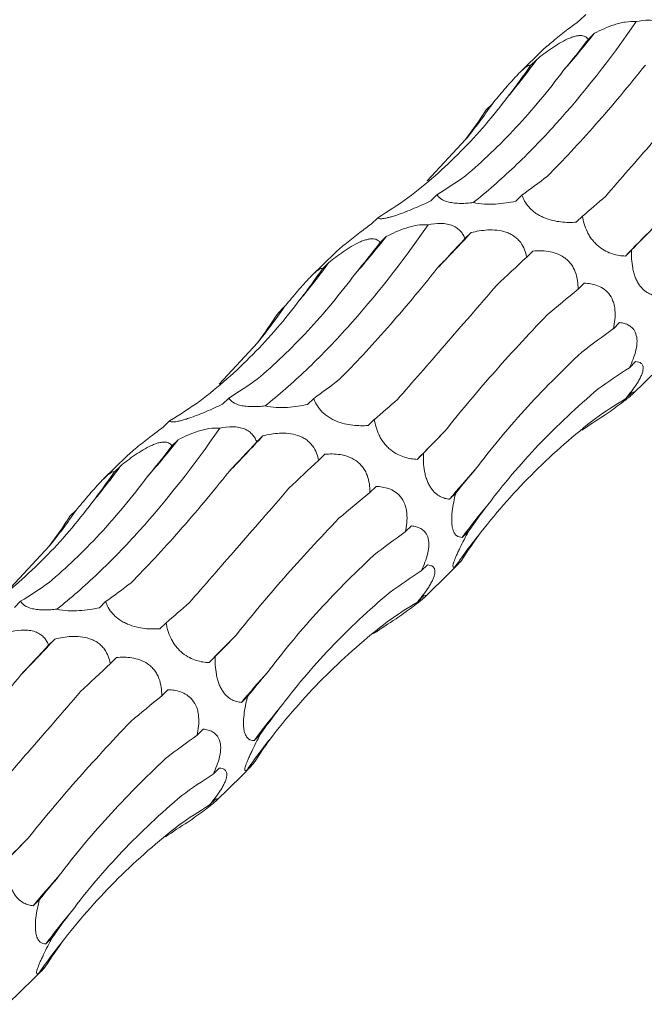
# Model space of a CAD drawing. Units: millimetres. Extents: x 250 to 14600, y 250 to 10250.
# Drawn here: x 9448 to 9484, y 4301 to 4359 of the extents above; entities that cross this region are included whole.
import ezdxf

# ---------------------------------------------------------------- set-up
doc = ezdxf.new("R2010")
doc.units = ezdxf.units.MM
doc.header["$LTSCALE"] = 50

msp = doc.modelspace()

# ---------------------------------------------------------------- linework, layer by layer
at = {"color": 7, "linetype": 'Continuous', "lineweight": 15}
for p, q in [((9480.85, 4359.014), (9480.488, 4358.66)), ((9481.354, 4357.915), (9480.993, 4357.563)), ((9478.367, 4356.962), (9477.01, 4355.639)), ((9477.991, 4356.391), (9477.63, 4356.038)), ((9475.406, 4353.812), (9475.045, 4353.459)), ((9471.61, 4349.31), (9473.842, 4351.723)), ((9472.172, 4348.507), (9471.809, 4348.153)), ((9477.124, 4348.488), (9476.762, 4348.134)), ((9468.716, 4347.17), (9468.354, 4346.817)), ((9480.655, 4347.262), (9480.292, 4346.908)), ((9474.161, 4346.303), (9473.8, 4345.951)), ((9469.22, 4346.072), (9468.859, 4345.719)), ((9466.232, 4345.119), (9464.876, 4343.795)), ((9477.764, 4345.23), (9477.401, 4344.876)), ((9483.518, 4345.289), (9483.155, 4344.936)), ((9465.857, 4344.548), (9465.496, 4344.195)), ((9480.759, 4343.354), (9480.398, 4343.001)), ((9463.272, 4341.969), (9462.911, 4341.616)), ((9482.819, 4341.059), (9482.458, 4340.705)), ((9459.476, 4337.467), (9461.708, 4339.88)), ((9483.75, 4338.786), (9483.389, 4338.433)), ((9483.551, 4336.87), (9485.083, 4338.365)), ((9460.038, 4336.663), (9459.675, 4336.31)), ((9464.99, 4336.645), (9464.628, 4336.291)), ((9483.525, 4336.975), (9483.163, 4336.622)), ((9456.582, 4335.327), (9456.22, 4334.973)), ((9468.521, 4335.419), (9468.158, 4335.065)), ((9457.086, 4334.229), (9456.725, 4333.876)), ((9462.027, 4334.46), (9461.666, 4334.107)), ((9454.098, 4333.276), (9452.742, 4331.952)), ((9465.63, 4333.386), (9465.267, 4333.032)), ((9471.383, 4333.446), (9471.021, 4333.092)), ((9453.723, 4332.704), (9453.362, 4332.352)), ((9468.625, 4331.511), (9468.264, 4331.158)), ((9473.268, 4331.124), (9472.905, 4330.77)), ((9451.138, 4330.126), (9450.777, 4329.773)), ((9470.685, 4329.215), (9470.323, 4328.862)), ((9474.007, 4328.898), (9473.645, 4328.544)), ((9447.342, 4325.624), (9449.573, 4328.037)), ((9471.616, 4326.942), (9471.255, 4326.589)), ((9473.602, 4327.201), (9473.239, 4326.847)), ((9471.417, 4325.027), (9472.948, 4326.522)), ((9471.391, 4325.132), (9471.029, 4324.779)), ((9447.904, 4324.82), (9447.541, 4324.466)), ((9452.856, 4324.802), (9452.494, 4324.448)), ((9456.387, 4323.575), (9456.024, 4323.221)), ((9449.893, 4322.617), (9449.532, 4322.264)), ((9453.496, 4321.543), (9453.133, 4321.189)), ((9459.249, 4321.603), (9458.887, 4321.249)), ((9456.491, 4319.668), (9456.13, 4319.314)), ((9461.134, 4319.28), (9460.771, 4318.927)), ((9458.551, 4317.372), (9458.189, 4317.019)), ((9461.873, 4317.054), (9461.511, 4316.701)), ((9461.468, 4315.358), (9461.105, 4315.004)), ((9459.482, 4315.099), (9459.12, 4314.746)), ((9459.283, 4313.183), (9460.814, 4314.678)), ((9459.257, 4313.288), (9458.895, 4312.935)), ((9449, 4307.437), (9448.637, 4307.083)), ((9449.739, 4305.211), (9449.377, 4304.857)), ((9449.334, 4303.514), (9448.971, 4303.16)), ((9447.148, 4301.34), (9448.68, 4302.835))]:
    msp.add_line(p, q, dxfattribs=at)
for centre, radius, start, end in [((9434.014, 4395.675), 60.555, 318.76972, 321.42344), ((9443.828, 4381.247), 42.249, 320.27431, 323.96138), ((9447.122, 4373.369), 34.387, 320.98877, 325.33828), ((9351.433, 4460.833), 167.867, 316.00063, 316.97903), ((9630.65, 4201.185), 205.958, 135.10285, 135.73666), ((9421.88, 4383.832), 60.555, 318.76972, 321.42344), ((9431.694, 4369.404), 42.249, 320.27431, 323.96138), ((9434.988, 4361.525), 34.387, 320.98877, 325.33828), ((9409.746, 4371.989), 60.555, 318.76972, 321.42344), ((9339.299, 4448.99), 167.867, 316.00063, 316.97903), ((9618.516, 4189.342), 205.958, 135.10285, 135.73666), ((9419.56, 4357.561), 42.249, 320.27431, 323.96138), ((9511.65, 4298.677), 50.309, 137.72137, 140.36446), ((9501.554, 4308.057), 34.621, 139.73409, 143.71852), ((9422.854, 4349.682), 34.387, 320.98877, 325.33828), ((9499.633, 4308.595), 32.09, 140.83598, 145.33512), ((9606.382, 4177.499), 205.958, 135.10285, 135.73666), ((9327.165, 4437.146), 167.867, 316.00063, 316.97903), ((9499.516, 4286.834), 50.309, 137.72137, 140.36446), ((9489.419, 4296.213), 34.621, 139.73409, 143.71852), ((9487.499, 4296.751), 32.09, 140.83598, 145.33512), ((9594.248, 4165.656), 205.958, 135.10285, 135.73666), ((9487.381, 4274.991), 50.309, 137.72137, 140.36446), ((9477.285, 4284.37), 34.621, 139.73409, 143.71852), ((9475.365, 4284.908), 32.09, 140.83598, 145.33512)]:
    msp.add_arc(centre, radius, start, end, dxfattribs=at)
for centre, major_axis, ratio, start_param, end_param in [((9467.077, 4426.602), (9.674, 82.679), 0.441636, 3.737238, 3.777857), ((9436.638, 4423.956), (-24.624, 80.586), 0.56302, 3.521223, 3.561834), ((9412.247, 4409.584), (-57.788, 62.116), 0.604228, 3.252722, 3.293327), ((9441.22, 4426.225), (-24.624, 80.586), 0.563021, 3.287324, 3.328063), ((9482.146, 4425.429), (19.159, 80.723), 0.387681, 3.553663, 3.594419), ((9415.959, 4413.095), (-57.788, 62.116), 0.604228, 3.018816, 3.059556), ((9513.606, 4411.334), (44.676, 69.211), 0.174177, 3.656383, 3.697127), ((9540.304, 4387.82), (63.747, 52.014), 0.070574, 2.568424, 2.609173), ((9454.943, 4414.758), (9.674, 82.679), 0.441636, 3.737238, 3.777857), ((9496.706, 4400.218), (44.676, 69.21), 0.174178, 3.890401, 3.930986), ((9524.144, 4377.603), (63.747, 52.014), 0.070573, 2.334595, 2.375329), ((9424.504, 4412.113), (-24.624, 80.586), 0.56302, 3.521223, 3.561834), ((9543.39, 4348.672), (77.349, 29.133), 0.302628, 2.400002, 2.440642), ((9400.113, 4397.741), (-57.788, 62.116), 0.604228, 3.252722, 3.293327), ((9551.732, 4317.772), (83.496, -0.796), 0.48108, 2.553886, 2.594551), ((9548.056, 4289.537), (76.587, -35.693), 0.581189, 2.788052, 2.828693), ((9429.086, 4414.382), (-24.624, 80.586), 0.563021, 3.287324, 3.328063), ((9470.012, 4413.586), (19.159, 80.723), 0.387681, 3.553663, 3.594419), ((9403.825, 4401.252), (-57.788, 62.116), 0.604228, 3.018816, 3.059556), ((9501.472, 4399.491), (44.676, 69.211), 0.174177, 3.656383, 3.697127), ((9533.011, 4268.211), (-53.183, 66.071), 0.602806, 6.2036, 6.244235), ((9508.91, 4257.027), (-19.07, 81.919), 0.549592, 0.184025, 0.216481), ((9528.17, 4375.977), (63.747, 52.014), 0.070574, 2.568424, 2.609173), ((9442.809, 4402.915), (9.674, 82.679), 0.441636, 3.737238, 3.777857), ((9484.572, 4388.375), (44.676, 69.21), 0.174178, 3.890401, 3.930986), ((9512.01, 4365.76), (63.747, 52.014), 0.070573, 2.334595, 2.375329), ((9546.304, 4346.599), (77.35, 29.133), 0.302627, 2.633834, 2.67458), ((9412.369, 4400.269), (-24.624, 80.586), 0.56302, 3.521223, 3.561834), ((9531.256, 4336.829), (77.349, 29.133), 0.302628, 2.400002, 2.440642), ((9553.325, 4315.767), (83.496, -0.796), 0.48108, 2.787705, 2.828452), ((9387.979, 4385.897), (-57.788, 62.116), 0.604228, 3.252722, 3.293327), ((9539.598, 4305.929), (83.496, -0.796), 0.48108, 2.553886, 2.594551), ((9548.313, 4288.107), (76.587, -35.693), 0.581189, 3.021866, 3.062611), ((9535.922, 4277.693), (76.587, -35.693), 0.581189, 2.788052, 2.828693), ((9416.952, 4402.538), (-24.624, 80.586), 0.563021, 3.287324, 3.328063), ((9457.878, 4401.743), (19.159, 80.723), 0.387681, 3.553663, 3.594419), ((9489.337, 4387.647), (44.676, 69.211), 0.174177, 3.656383, 3.697127), ((9520.877, 4256.368), (-53.183, 66.071), 0.602806, 6.2036, 6.244235), ((9496.776, 4245.183), (-19.07, 81.919), 0.549592, 0.184025, 0.216481), ((9516.036, 4364.134), (63.747, 52.014), 0.070574, 2.568424, 2.609173), ((9472.438, 4376.532), (44.676, 69.21), 0.174178, 3.890401, 3.930986), ((9499.876, 4353.917), (63.747, 52.014), 0.070573, 2.334595, 2.375329), ((9534.17, 4334.755), (77.35, 29.133), 0.302627, 2.633834, 2.67458), ((9519.122, 4324.986), (77.349, 29.133), 0.302628, 2.400002, 2.440642), ((9541.191, 4303.924), (83.496, -0.796), 0.48108, 2.787705, 2.828452), ((9527.464, 4294.085), (83.496, -0.796), 0.48108, 2.553886, 2.594551), ((9536.179, 4276.264), (76.587, -35.693), 0.581189, 3.021866, 3.062611), ((9523.788, 4265.85), (76.587, -35.693), 0.581189, 2.788052, 2.828693), ((9508.743, 4244.524), (-53.183, 66.071), 0.602806, 6.2036, 6.244235), ((9484.642, 4233.34), (-19.07, 81.919), 0.549592, 0.184025, 0.216481), ((9503.902, 4352.29), (63.747, 52.014), 0.070574, 2.568424, 2.609173), ((9522.036, 4322.912), (77.35, 29.133), 0.302627, 2.633834, 2.67458), ((9529.057, 4292.081), (83.496, -0.796), 0.48108, 2.787705, 2.828452), ((9524.045, 4264.421), (76.587, -35.693), 0.581189, 3.021866, 3.062611)]:
    msp.add_ellipse(centre, major_axis=major_axis, ratio=ratio, start_param=start_param, end_param=end_param, dxfattribs=at)
for points, knots in [([(9474.291, 4348.051), (9475.086, 4348.683), (9475.883, 4349.379), (9477.084, 4350.521), (9477.485, 4350.918), (9478.288, 4351.745), (9478.69, 4352.175), (9480.688, 4354.391), (9482.254, 4356.385), (9483.784, 4358.593)], [0, 0, 0, 0, 0.25, 0.25, 0.375, 0.375, 0.5, 0.5, 1, 1, 1, 1]), ([(9480.488, 4358.66), (9480.264, 4358.491), (9479.791, 4358.135), (9479.145, 4357.636), (9478.66, 4357.232), (9478.43, 4357.03), (9478.367, 4356.963), (9478.367, 4356.962)], [0, 0, 0, 0, 0.306787, 0.649746, 0.823451, 0.998381, 1, 1, 1, 1]), ([(9481.354, 4357.915), (9481.535, 4358.009), (9481.721, 4358.1), (9482.106, 4358.268), (9482.306, 4358.347), (9482.615, 4358.447), (9482.719, 4358.478), (9482.932, 4358.531), (9483.041, 4358.554), (9483.366, 4358.605), (9483.587, 4358.616), (9483.784, 4358.593)], [0, 0, 0, 0, 0.25, 0.25, 0.5, 0.5, 0.625, 0.625, 0.75, 0.75, 1, 1, 1, 1]), ([(9483.784, 4358.593), (9484.025, 4358.645), (9484.28, 4358.679), (9484.656, 4358.675), (9484.778, 4358.664), (9485.014, 4358.621), (9485.125, 4358.588), (9485.322, 4358.505), (9485.411, 4358.455), (9485.567, 4358.342), (9485.633, 4358.28), (9485.746, 4358.149), (9485.795, 4358.08), (9485.875, 4357.939), (9485.907, 4357.867), (9485.934, 4357.794)], [0, 0, 0, 0, 0.25, 0.25, 0.375, 0.375, 0.5, 0.5, 0.625, 0.625, 0.75, 0.75, 0.875, 0.875, 1, 1, 1, 1]), ([(9477.991, 4356.391), (9478.262, 4356.609), (9478.546, 4356.827), (9478.998, 4357.137), (9479.151, 4357.237), (9479.467, 4357.425), (9479.63, 4357.513), (9479.87, 4357.622), (9479.95, 4357.655), (9480.102, 4357.709), (9480.175, 4357.731), (9480.315, 4357.765), (9480.382, 4357.776), (9480.503, 4357.787), (9480.558, 4357.787), (9480.709, 4357.773), (9480.786, 4357.745), (9480.912, 4357.668), (9480.958, 4357.618), (9480.993, 4357.563)], [0, 0, 0, 0, 0.25, 0.25, 0.375, 0.375, 0.5, 0.5, 0.5625, 0.5625, 0.625, 0.625, 0.6875, 0.6875, 0.75, 0.75, 0.875, 0.875, 1, 1, 1, 1]), ([(9475.406, 4353.812), (9475.627, 4354.08), (9475.856, 4354.356), (9476.213, 4354.772), (9476.333, 4354.911), (9476.577, 4355.185), (9476.701, 4355.321), (9476.881, 4355.509), (9476.94, 4355.57), (9477.052, 4355.68), (9477.105, 4355.73), (9477.205, 4355.821), (9477.252, 4355.861), (9477.335, 4355.929), (9477.373, 4355.957), (9477.473, 4356.024), (9477.521, 4356.046), (9477.593, 4356.061), (9477.616, 4356.054), (9477.63, 4356.038)], [0, 0, 0, 0, 0.25, 0.25, 0.375, 0.375, 0.5, 0.5, 0.5625, 0.5625, 0.625, 0.625, 0.6875, 0.6875, 0.75, 0.75, 0.875, 0.875, 1, 1, 1, 1]), ([(9478.61, 4349.592), (9479.065, 4350.049), (9479.527, 4350.528), (9480.463, 4351.528), (9480.937, 4352.051), (9482.375, 4353.68), (9483.344, 4354.839), (9484.321, 4356.067)], [0, 0, 0, 0, 0.25, 0.25, 0.5, 0.5, 1, 1, 1, 1]), ([(9473.829, 4349.606), (9474.329, 4350.028), (9474.825, 4350.473), (9475.808, 4351.411), (9476.295, 4351.905), (9477.736, 4353.455), (9478.663, 4354.57), (9479.555, 4355.764)], [0, 0, 0, 0, 0.25, 0.25, 0.5, 0.5, 1, 1, 1, 1]), ([(9482.006, 4348.427), (9482.437, 4348.921), (9482.882, 4349.43), (9483.801, 4350.483), (9484.275, 4351.027), (9485.735, 4352.703), (9486.749, 4353.871), (9487.802, 4355.09)], [0, 0, 0, 0, 0.25, 0.25, 0.5, 0.5, 1, 1, 1, 1]), ([(9470.478, 4348.327), (9471.017, 4348.736), (9471.545, 4349.167), (9472.577, 4350.073), (9473.082, 4350.549), (9474.553, 4352.039), (9475.469, 4353.106), (9476.322, 4354.245)], [0, 0, 0, 0, 0.25, 0.25, 0.5, 0.5, 1, 1, 1, 1]), ([(9474.291, 4348.051), (9474.171, 4348.036), (9474.049, 4348.024), (9473.801, 4348.008), (9473.675, 4348.004), (9473.427, 4348.006), (9473.304, 4348.012), (9473.073, 4348.037), (9472.965, 4348.055), (9472.667, 4348.125), (9472.516, 4348.192), (9472.295, 4348.34), (9472.222, 4348.422), (9472.172, 4348.507)], [0, 0, 0, 0, 0.125, 0.125, 0.25, 0.25, 0.375, 0.375, 0.5, 0.5, 0.75, 0.75, 1, 1, 1, 1]), ([(9471.809, 4348.153), (9471.657, 4348.079), (9471.501, 4348.006), (9471.183, 4347.862), (9471.018, 4347.789), (9470.686, 4347.648), (9470.518, 4347.58), (9470.176, 4347.447), (9470, 4347.383), (9469.749, 4347.298), (9469.665, 4347.272), (9469.508, 4347.225), (9469.434, 4347.204), (9469.295, 4347.169), (9469.23, 4347.154), (9469.115, 4347.132), (9469.064, 4347.124), (9468.927, 4347.109), (9468.861, 4347.111), (9468.765, 4347.13), (9468.735, 4347.148), (9468.716, 4347.17)], [0, 0, 0, 0, 0.125, 0.125, 0.25, 0.25, 0.375, 0.375, 0.5, 0.5, 0.5625, 0.5625, 0.625, 0.625, 0.6875, 0.6875, 0.75, 0.75, 0.875, 0.875, 1, 1, 1, 1]), ([(9476.762, 4348.134), (9476.581, 4348.095), (9476.394, 4348.059), (9476.001, 4348), (9475.796, 4347.976), (9475.373, 4347.949), (9475.154, 4347.946), (9474.717, 4347.971), (9474.492, 4348.001), (9474.291, 4348.051)], [0, 0, 0, 0, 0.25, 0.25, 0.5, 0.5, 0.75, 0.75, 1, 1, 1, 1]), ([(9480.292, 4346.908), (9480.151, 4346.898), (9480.007, 4346.893), (9479.709, 4346.898), (9479.555, 4346.907), (9479.241, 4346.943), (9479.08, 4346.97), (9478.749, 4347.051), (9478.576, 4347.106), (9478.324, 4347.214), (9478.239, 4347.255), (9478.077, 4347.343), (9477.999, 4347.391), (9477.851, 4347.494), (9477.78, 4347.549), (9477.652, 4347.663), (9477.593, 4347.721), (9477.324, 4348.018), (9477.201, 4348.26), (9477.124, 4348.488)], [0, 0, 0, 0, 0.125, 0.125, 0.25, 0.25, 0.375, 0.375, 0.5, 0.5, 0.5625, 0.5625, 0.625, 0.625, 0.6875, 0.6875, 0.75, 0.75, 1, 1, 1, 1]), ([(9468.354, 4346.817), (9468.13, 4346.648), (9467.657, 4346.292), (9467.011, 4345.792), (9466.526, 4345.389), (9466.296, 4345.187), (9466.233, 4345.12), (9466.233, 4345.119)], [0, 0, 0, 0, 0.3067868, 0.6497464, 0.8234514, 0.9983813, 1, 1, 1, 1]), ([(9469.22, 4346.072), (9469.4, 4346.166), (9469.586, 4346.257), (9469.972, 4346.425), (9470.172, 4346.504), (9470.481, 4346.604), (9470.585, 4346.635), (9470.798, 4346.688), (9470.907, 4346.711), (9471.232, 4346.762), (9471.453, 4346.773), (9471.65, 4346.75)], [0, 0, 0, 0, 0.25, 0.25, 0.5, 0.5, 0.625, 0.625, 0.75, 0.75, 1, 1, 1, 1]), ([(9471.65, 4346.75), (9471.891, 4346.802), (9472.146, 4346.836), (9472.522, 4346.832), (9472.644, 4346.821), (9472.88, 4346.777), (9472.991, 4346.744), (9473.188, 4346.662), (9473.277, 4346.612), (9473.433, 4346.498), (9473.498, 4346.437), (9473.612, 4346.306), (9473.66, 4346.236), (9473.741, 4346.095), (9473.773, 4346.024), (9473.8, 4345.951)], [0, 0, 0, 0, 0.25, 0.25, 0.375, 0.375, 0.5, 0.5, 0.625, 0.625, 0.75, 0.75, 0.875, 0.875, 1, 1, 1, 1]), ([(9483.155, 4344.936), (9483.036, 4344.941), (9482.915, 4344.952), (9482.668, 4344.993), (9482.54, 4345.022), (9482.282, 4345.104), (9482.15, 4345.156), (9481.882, 4345.295), (9481.743, 4345.382), (9481.543, 4345.545), (9481.476, 4345.605), (9481.349, 4345.733), (9481.288, 4345.801), (9481.174, 4345.946), (9481.12, 4346.023), (9481.023, 4346.178), (9480.979, 4346.257), (9480.781, 4346.657), (9480.699, 4346.971), (9480.655, 4347.262)], [0, 0, 0, 0, 0.125, 0.125, 0.25, 0.25, 0.375, 0.375, 0.5, 0.5, 0.5625, 0.5625, 0.625, 0.625, 0.6875, 0.6875, 0.75, 0.75, 1, 1, 1, 1]), ([(9462.157, 4336.208), (9462.951, 4336.84), (9463.749, 4337.536), (9464.95, 4338.678), (9465.351, 4339.075), (9466.154, 4339.901), (9466.556, 4340.332), (9468.554, 4342.548), (9470.12, 4344.541), (9471.65, 4346.75)], [0, 0, 0, 0, 0.25, 0.25, 0.375, 0.375, 0.5, 0.5, 1, 1, 1, 1]), ([(9474.161, 4346.303), (9474.47, 4346.38), (9474.796, 4346.438), (9475.307, 4346.463), (9475.48, 4346.461), (9475.834, 4346.424), (9476.015, 4346.388), (9476.277, 4346.3), (9476.364, 4346.265), (9476.528, 4346.183), (9476.606, 4346.136), (9476.753, 4346.031), (9476.822, 4345.973), (9476.946, 4345.851), (9477.002, 4345.786), (9477.152, 4345.584), (9477.225, 4345.445), (9477.337, 4345.16), (9477.375, 4345.017), (9477.401, 4344.876)], [0, 0, 0, 0, 0.25, 0.25, 0.375, 0.375, 0.5, 0.5, 0.5625, 0.5625, 0.625, 0.625, 0.6875, 0.6875, 0.75, 0.75, 0.875, 0.875, 1, 1, 1, 1]), ([(9465.857, 4344.548), (9466.128, 4344.765), (9466.412, 4344.984), (9466.863, 4345.294), (9467.017, 4345.394), (9467.333, 4345.582), (9467.496, 4345.67), (9467.736, 4345.779), (9467.816, 4345.812), (9467.968, 4345.866), (9468.041, 4345.888), (9468.181, 4345.922), (9468.248, 4345.933), (9468.368, 4345.944), (9468.424, 4345.944), (9468.575, 4345.93), (9468.652, 4345.902), (9468.777, 4345.825), (9468.824, 4345.775), (9468.859, 4345.719)], [0, 0, 0, 0, 0.25, 0.25, 0.375, 0.375, 0.5, 0.5, 0.5625, 0.5625, 0.625, 0.625, 0.6875, 0.6875, 0.75, 0.75, 0.875, 0.875, 1, 1, 1, 1]), ([(9477.764, 4345.23), (9478.052, 4345.256), (9478.351, 4345.257), (9478.81, 4345.185), (9478.964, 4345.149), (9479.273, 4345.037), (9479.428, 4344.962), (9479.646, 4344.812), (9479.717, 4344.755), (9479.848, 4344.631), (9479.91, 4344.564), (9480.023, 4344.418), (9480.074, 4344.34), (9480.163, 4344.179), (9480.201, 4344.096), (9480.299, 4343.841), (9480.34, 4343.671), (9480.39, 4343.331), (9480.399, 4343.163), (9480.398, 4343.001)], [0, 0, 0, 0, 0.25, 0.25, 0.375, 0.375, 0.5, 0.5, 0.5625, 0.5625, 0.625, 0.625, 0.6875, 0.6875, 0.75, 0.75, 0.875, 0.875, 1, 1, 1, 1]), ([(9485.039, 4342.613), (9484.95, 4342.621), (9484.859, 4342.637), (9484.678, 4342.688), (9484.587, 4342.723), (9484.404, 4342.819), (9484.312, 4342.88), (9484.129, 4343.043), (9484.039, 4343.144), (9483.912, 4343.331), (9483.872, 4343.399), (9483.797, 4343.545), (9483.761, 4343.625), (9483.698, 4343.792), (9483.67, 4343.878), (9483.621, 4344.055), (9483.6, 4344.147), (9483.549, 4344.419), (9483.529, 4344.601), (9483.51, 4344.954), (9483.51, 4345.124), (9483.518, 4345.289)], [0, 0, 0, 0, 0.125, 0.125, 0.25, 0.25, 0.375, 0.375, 0.5, 0.5, 0.5625, 0.5625, 0.625, 0.625, 0.6875, 0.6875, 0.75, 0.75, 0.875, 0.875, 1, 1, 1, 1]), ([(9461.695, 4337.763), (9462.195, 4338.185), (9462.691, 4338.63), (9463.674, 4339.568), (9464.161, 4340.062), (9465.602, 4341.612), (9466.529, 4342.727), (9467.421, 4343.921)], [0, 0, 0, 0, 0.25, 0.25, 0.5, 0.5, 1, 1, 1, 1]), ([(9463.272, 4341.969), (9463.493, 4342.236), (9463.722, 4342.512), (9464.079, 4342.929), (9464.199, 4343.067), (9464.443, 4343.342), (9464.567, 4343.478), (9464.747, 4343.666), (9464.806, 4343.726), (9464.918, 4343.837), (9464.971, 4343.887), (9465.071, 4343.978), (9465.118, 4344.018), (9465.201, 4344.086), (9465.239, 4344.113), (9465.339, 4344.181), (9465.387, 4344.203), (9465.459, 4344.218), (9465.482, 4344.211), (9465.496, 4344.195)], [0, 0, 0, 0, 0.25, 0.25, 0.375, 0.375, 0.5, 0.5, 0.5625, 0.5625, 0.625, 0.625, 0.6875, 0.6875, 0.75, 0.75, 0.875, 0.875, 1, 1, 1, 1]), ([(9466.476, 4337.749), (9466.931, 4338.206), (9467.393, 4338.684), (9468.329, 4339.685), (9468.803, 4340.208), (9470.241, 4341.837), (9471.21, 4342.995), (9472.187, 4344.224)], [0, 0, 0, 0, 0.25, 0.25, 0.5, 0.5, 1, 1, 1, 1]), ([(9480.759, 4343.354), (9481.003, 4343.347), (9481.249, 4343.314), (9481.619, 4343.183), (9481.74, 4343.126), (9481.973, 4342.973), (9482.087, 4342.875), (9482.285, 4342.631), (9482.371, 4342.483), (9482.464, 4342.235), (9482.489, 4342.146), (9482.528, 4341.967), (9482.541, 4341.876), (9482.582, 4341.413), (9482.534, 4341.046), (9482.458, 4340.705)], [0, 0, 0, 0, 0.25, 0.25, 0.375, 0.375, 0.5, 0.5, 0.625, 0.625, 0.6875, 0.6875, 0.75, 0.75, 1, 1, 1, 1]), ([(9469.871, 4336.584), (9470.303, 4337.077), (9470.748, 4337.587), (9471.667, 4338.64), (9472.141, 4339.184), (9473.601, 4340.86), (9474.615, 4342.028), (9475.668, 4343.246)], [0, 0, 0, 0, 0.25, 0.25, 0.5, 0.5, 1, 1, 1, 1]), ([(9458.344, 4336.483), (9458.883, 4336.893), (9459.411, 4337.324), (9460.443, 4338.23), (9460.948, 4338.706), (9462.419, 4340.196), (9463.335, 4341.263), (9464.188, 4342.402)], [0, 0, 0, 0, 0.25, 0.25, 0.5, 0.5, 1, 1, 1, 1]), ([(9472.62, 4334.715), (9473.042, 4335.248), (9473.484, 4335.791), (9474.407, 4336.894), (9474.89, 4337.456), (9476.393, 4339.164), (9477.46, 4340.324), (9478.591, 4341.505)], [0, 0, 0, 0, 0.25, 0.25, 0.5, 0.5, 1, 1, 1, 1]), ([(9482.819, 4341.059), (9482.914, 4341.05), (9483.008, 4341.034), (9483.189, 4340.983), (9483.278, 4340.948), (9483.444, 4340.852), (9483.522, 4340.792), (9483.66, 4340.635), (9483.721, 4340.535), (9483.807, 4340.291), (9483.832, 4340.144), (9483.834, 4339.821), (9483.811, 4339.642), (9483.731, 4339.288), (9483.674, 4339.108), (9483.543, 4338.763), (9483.468, 4338.596), (9483.389, 4338.433)], [0, 0, 0, 0, 0.125, 0.125, 0.25, 0.25, 0.375, 0.375, 0.5, 0.5, 0.625, 0.625, 0.75, 0.75, 0.875, 0.875, 1, 1, 1, 1]), ([(9474.427, 4332.522), (9474.853, 4333.092), (9475.303, 4333.662), (9476.25, 4334.805), (9476.748, 4335.378), (9478.307, 4337.094), (9479.425, 4338.225), (9480.62, 4339.345)], [0, 0, 0, 0, 0.25, 0.25, 0.5, 0.5, 1, 1, 1, 1]), ([(9483.75, 4338.786), (9483.878, 4338.781), (9483.994, 4338.753), (9484.117, 4338.644), (9484.151, 4338.597), (9484.19, 4338.468), (9484.196, 4338.388), (9484.172, 4338.237), (9484.159, 4338.182), (9484.121, 4338.063), (9484.096, 4337.998), (9484.034, 4337.862), (9483.998, 4337.791), (9483.917, 4337.646), (9483.872, 4337.57), (9483.728, 4337.346), (9483.62, 4337.196), (9483.396, 4336.902), (9483.28, 4336.76), (9483.163, 4336.622)], [0, 0, 0, 0, 0.25, 0.25, 0.375, 0.375, 0.5, 0.5, 0.5625, 0.5625, 0.625, 0.625, 0.6875, 0.6875, 0.75, 0.75, 0.875, 0.875, 1, 1, 1, 1]), ([(9475.136, 4330.433), (9475.582, 4331.031), (9476.052, 4331.621), (9477.038, 4332.787), (9477.556, 4333.363), (9479.176, 4335.065), (9480.336, 4336.153), (9481.574, 4337.198)], [0, 0, 0, 0, 0.25, 0.25, 0.5, 0.5, 1, 1, 1, 1]), ([(9483.525, 4336.975), (9483.594, 4337.006), (9483.643, 4337.019), (9483.651, 4336.988), (9483.642, 4336.97), (9483.591, 4336.908), (9483.547, 4336.864), (9483.446, 4336.775), (9483.406, 4336.741), (9483.315, 4336.666), (9483.264, 4336.625), (9483.149, 4336.536), (9483.086, 4336.487), (9482.955, 4336.388), (9482.885, 4336.336), (9482.67, 4336.177), (9482.522, 4336.071), (9482.222, 4335.856), (9482.071, 4335.749), (9481.923, 4335.645)], [0, 0, 0, 0, 0.25, 0.25, 0.375, 0.375, 0.5, 0.5, 0.5625, 0.5625, 0.625, 0.625, 0.6875, 0.6875, 0.75, 0.75, 0.875, 0.875, 1, 1, 1, 1]), ([(9462.157, 4336.208), (9462.037, 4336.193), (9461.915, 4336.181), (9461.667, 4336.165), (9461.541, 4336.161), (9461.293, 4336.163), (9461.17, 4336.169), (9460.939, 4336.193), (9460.831, 4336.211), (9460.533, 4336.282), (9460.382, 4336.348), (9460.161, 4336.496), (9460.087, 4336.579), (9460.038, 4336.663)], [0, 0, 0, 0, 0.125, 0.125, 0.25, 0.25, 0.375, 0.375, 0.5, 0.5, 0.75, 0.75, 1, 1, 1, 1]), ([(9468.158, 4335.065), (9468.017, 4335.055), (9467.872, 4335.05), (9467.575, 4335.055), (9467.421, 4335.064), (9467.107, 4335.1), (9466.946, 4335.127), (9466.615, 4335.208), (9466.442, 4335.263), (9466.189, 4335.371), (9466.105, 4335.411), (9465.943, 4335.5), (9465.865, 4335.548), (9465.717, 4335.651), (9465.646, 4335.706), (9465.518, 4335.819), (9465.459, 4335.877), (9465.19, 4336.175), (9465.067, 4336.417), (9464.99, 4336.645)], [0, 0, 0, 0, 0.125, 0.125, 0.25, 0.25, 0.375, 0.375, 0.5, 0.5, 0.5625, 0.5625, 0.625, 0.625, 0.6875, 0.6875, 0.75, 0.75, 1, 1, 1, 1]), ([(9459.675, 4336.31), (9459.523, 4336.236), (9459.367, 4336.163), (9459.048, 4336.018), (9458.884, 4335.946), (9458.552, 4335.805), (9458.384, 4335.737), (9458.042, 4335.604), (9457.866, 4335.54), (9457.615, 4335.455), (9457.531, 4335.429), (9457.374, 4335.381), (9457.3, 4335.361), (9457.161, 4335.325), (9457.096, 4335.311), (9456.981, 4335.288), (9456.93, 4335.281), (9456.793, 4335.266), (9456.727, 4335.268), (9456.631, 4335.287), (9456.6, 4335.305), (9456.582, 4335.327)], [0, 0, 0, 0, 0.125, 0.125, 0.25, 0.25, 0.375, 0.375, 0.5, 0.5, 0.5625, 0.5625, 0.625, 0.625, 0.6875, 0.6875, 0.75, 0.75, 0.875, 0.875, 1, 1, 1, 1]), ([(9464.628, 4336.291), (9464.447, 4336.251), (9464.26, 4336.216), (9463.867, 4336.156), (9463.662, 4336.133), (9463.239, 4336.106), (9463.02, 4336.103), (9462.583, 4336.128), (9462.358, 4336.158), (9462.157, 4336.208)], [0, 0, 0, 0, 0.25, 0.25, 0.5, 0.5, 0.75, 0.75, 1, 1, 1, 1]), ([(9471.021, 4333.092), (9470.902, 4333.097), (9470.781, 4333.109), (9470.533, 4333.15), (9470.406, 4333.179), (9470.147, 4333.261), (9470.016, 4333.313), (9469.748, 4333.451), (9469.609, 4333.539), (9469.409, 4333.701), (9469.342, 4333.761), (9469.215, 4333.89), (9469.154, 4333.958), (9469.04, 4334.102), (9468.986, 4334.179), (9468.889, 4334.335), (9468.845, 4334.413), (9468.647, 4334.814), (9468.565, 4335.127), (9468.521, 4335.419)], [0, 0, 0, 0, 0.125, 0.125, 0.25, 0.25, 0.375, 0.375, 0.5, 0.5, 0.5625, 0.5625, 0.625, 0.625, 0.6875, 0.6875, 0.75, 0.75, 1, 1, 1, 1]), ([(9474.752, 4328.861), (9475.23, 4329.474), (9475.727, 4330.072), (9476.764, 4331.242), (9477.304, 4331.813), (9478.981, 4333.478), (9480.167, 4334.515), (9481.42, 4335.481)], [0, 0, 0, 0, 0.25, 0.25, 0.5, 0.5, 1, 1, 1, 1]), ([(9450.023, 4324.365), (9450.817, 4324.997), (9451.615, 4325.693), (9452.816, 4326.835), (9453.217, 4327.231), (9454.02, 4328.058), (9454.422, 4328.488), (9456.42, 4330.704), (9457.986, 4332.698), (9459.516, 4334.906)], [0, 0, 0, 0, 0.25, 0.25, 0.375, 0.375, 0.5, 0.5, 1, 1, 1, 1]), ([(9456.22, 4334.973), (9455.996, 4334.805), (9455.523, 4334.448), (9454.877, 4333.949), (9454.391, 4333.546), (9454.162, 4333.343), (9454.099, 4333.277), (9454.098, 4333.276)], [0, 0, 0, 0, 0.306787, 0.649746, 0.823451, 0.998381, 1, 1, 1, 1]), ([(9457.086, 4334.229), (9457.266, 4334.323), (9457.452, 4334.413), (9457.838, 4334.582), (9458.038, 4334.661), (9458.347, 4334.761), (9458.451, 4334.792), (9458.664, 4334.845), (9458.773, 4334.868), (9459.098, 4334.919), (9459.318, 4334.929), (9459.516, 4334.906)], [0, 0, 0, 0, 0.25, 0.25, 0.5, 0.5, 0.625, 0.625, 0.75, 0.75, 1, 1, 1, 1]), ([(9459.516, 4334.906), (9459.757, 4334.959), (9460.012, 4334.993), (9460.388, 4334.988), (9460.51, 4334.978), (9460.745, 4334.934), (9460.857, 4334.901), (9461.054, 4334.819), (9461.143, 4334.768), (9461.299, 4334.655), (9461.364, 4334.594), (9461.478, 4334.463), (9461.526, 4334.393), (9461.607, 4334.252), (9461.639, 4334.18), (9461.666, 4334.107)], [0, 0, 0, 0, 0.25, 0.25, 0.375, 0.375, 0.5, 0.5, 0.625, 0.625, 0.75, 0.75, 0.875, 0.875, 1, 1, 1, 1]), ([(9462.027, 4334.46), (9462.336, 4334.537), (9462.662, 4334.595), (9463.173, 4334.62), (9463.346, 4334.618), (9463.7, 4334.581), (9463.881, 4334.545), (9464.143, 4334.457), (9464.23, 4334.421), (9464.394, 4334.339), (9464.472, 4334.293), (9464.619, 4334.188), (9464.688, 4334.13), (9464.812, 4334.008), (9464.868, 4333.943), (9465.018, 4333.741), (9465.091, 4333.602), (9465.203, 4333.317), (9465.241, 4333.173), (9465.267, 4333.032)], [0, 0, 0, 0, 0.25, 0.25, 0.375, 0.375, 0.5, 0.5, 0.5625, 0.5625, 0.625, 0.625, 0.6875, 0.6875, 0.75, 0.75, 0.875, 0.875, 1, 1, 1, 1]), ([(9453.723, 4332.704), (9453.994, 4332.922), (9454.278, 4333.14), (9454.729, 4333.451), (9454.883, 4333.55), (9455.199, 4333.739), (9455.362, 4333.826), (9455.602, 4333.935), (9455.682, 4333.968), (9455.834, 4334.023), (9455.907, 4334.045), (9456.047, 4334.079), (9456.114, 4334.09), (9456.234, 4334.101), (9456.29, 4334.101), (9456.441, 4334.086), (9456.518, 4334.059), (9456.643, 4333.982), (9456.69, 4333.932), (9456.725, 4333.876)], [0, 0, 0, 0, 0.25, 0.25, 0.375, 0.375, 0.5, 0.5, 0.5625, 0.5625, 0.625, 0.625, 0.6875, 0.6875, 0.75, 0.75, 0.875, 0.875, 1, 1, 1, 1]), ([(9465.63, 4333.386), (9465.918, 4333.413), (9466.217, 4333.414), (9466.676, 4333.342), (9466.83, 4333.305), (9467.139, 4333.194), (9467.293, 4333.119), (9467.512, 4332.969), (9467.583, 4332.912), (9467.714, 4332.788), (9467.776, 4332.721), (9467.889, 4332.575), (9467.94, 4332.496), (9468.029, 4332.336), (9468.067, 4332.253), (9468.165, 4331.998), (9468.206, 4331.828), (9468.256, 4331.488), (9468.265, 4331.32), (9468.264, 4331.158)], [0, 0, 0, 0, 0.25, 0.25, 0.375, 0.375, 0.5, 0.5, 0.5625, 0.5625, 0.625, 0.625, 0.6875, 0.6875, 0.75, 0.75, 0.875, 0.875, 1, 1, 1, 1]), ([(9472.905, 4330.77), (9472.816, 4330.778), (9472.725, 4330.794), (9472.543, 4330.845), (9472.453, 4330.88), (9472.27, 4330.976), (9472.178, 4331.037), (9471.995, 4331.2), (9471.905, 4331.3), (9471.778, 4331.488), (9471.738, 4331.556), (9471.663, 4331.702), (9471.627, 4331.782), (9471.564, 4331.949), (9471.536, 4332.035), (9471.487, 4332.212), (9471.466, 4332.304), (9471.415, 4332.576), (9471.395, 4332.758), (9471.376, 4333.111), (9471.376, 4333.281), (9471.383, 4333.446)], [0, 0, 0, 0, 0.125, 0.125, 0.25, 0.25, 0.375, 0.375, 0.5, 0.5, 0.5625, 0.5625, 0.625, 0.625, 0.6875, 0.6875, 0.75, 0.75, 0.875, 0.875, 1, 1, 1, 1]), ([(9449.561, 4325.92), (9450.061, 4326.341), (9450.557, 4326.786), (9451.54, 4327.725), (9452.027, 4328.219), (9453.468, 4329.768), (9454.395, 4330.883), (9455.287, 4332.078)], [0, 0, 0, 0, 0.25, 0.25, 0.5, 0.5, 1, 1, 1, 1]), ([(9451.138, 4330.126), (9451.359, 4330.393), (9451.588, 4330.669), (9451.945, 4331.086), (9452.064, 4331.224), (9452.309, 4331.499), (9452.433, 4331.635), (9452.613, 4331.823), (9452.672, 4331.883), (9452.784, 4331.993), (9452.837, 4332.044), (9452.937, 4332.135), (9452.984, 4332.175), (9453.067, 4332.242), (9453.105, 4332.27), (9453.205, 4332.337), (9453.253, 4332.359), (9453.325, 4332.375), (9453.348, 4332.368), (9453.362, 4332.352)], [0, 0, 0, 0, 0.25, 0.25, 0.375, 0.375, 0.5, 0.5, 0.5625, 0.5625, 0.625, 0.625, 0.6875, 0.6875, 0.75, 0.75, 0.875, 0.875, 1, 1, 1, 1]), ([(9454.342, 4325.906), (9454.797, 4326.363), (9455.259, 4326.841), (9456.194, 4327.842), (9456.669, 4328.364), (9458.107, 4329.994), (9459.076, 4331.152), (9460.053, 4332.381)], [0, 0, 0, 0, 0.25, 0.25, 0.5, 0.5, 1, 1, 1, 1]), ([(9457.737, 4324.741), (9458.169, 4325.234), (9458.614, 4325.744), (9459.533, 4326.796), (9460.007, 4327.34), (9461.466, 4329.016), (9462.481, 4330.185), (9463.534, 4331.403)], [0, 0, 0, 0, 0.25, 0.25, 0.5, 0.5, 1, 1, 1, 1]), ([(9468.625, 4331.511), (9468.869, 4331.504), (9469.115, 4331.471), (9469.485, 4331.34), (9469.606, 4331.283), (9469.839, 4331.13), (9469.953, 4331.032), (9470.151, 4330.788), (9470.237, 4330.64), (9470.33, 4330.392), (9470.355, 4330.303), (9470.394, 4330.124), (9470.407, 4330.032), (9470.448, 4329.57), (9470.4, 4329.202), (9470.323, 4328.862)], [0, 0, 0, 0, 0.25, 0.25, 0.375, 0.375, 0.5, 0.5, 0.625, 0.625, 0.6875, 0.6875, 0.75, 0.75, 1, 1, 1, 1]), ([(9473.645, 4328.544), (9473.527, 4328.544), (9473.414, 4328.571), (9473.265, 4328.691), (9473.218, 4328.745), (9473.135, 4328.892), (9473.099, 4328.985), (9473.06, 4329.163), (9473.05, 4329.228), (9473.035, 4329.371), (9473.03, 4329.449), (9473.027, 4329.693), (9473.038, 4329.875), (9473.08, 4330.237), (9473.11, 4330.422), (9473.182, 4330.78), (9473.223, 4330.954), (9473.268, 4331.124)], [0, 0, 0, 0, 0.25, 0.25, 0.375, 0.375, 0.5, 0.5, 0.5625, 0.5625, 0.625, 0.625, 0.75, 0.75, 0.875, 0.875, 1, 1, 1, 1]), ([(9446.21, 4324.64), (9446.749, 4325.049), (9447.277, 4325.48), (9448.309, 4326.387), (9448.814, 4326.863), (9450.285, 4328.352), (9451.201, 4329.42), (9452.054, 4330.559)], [0, 0, 0, 0, 0.25, 0.25, 0.5, 0.5, 1, 1, 1, 1]), ([(9460.486, 4322.872), (9460.908, 4323.405), (9461.35, 4323.947), (9462.273, 4325.051), (9462.756, 4325.613), (9464.259, 4327.321), (9465.326, 4328.48), (9466.457, 4329.662)], [0, 0, 0, 0, 0.25, 0.25, 0.5, 0.5, 1, 1, 1, 1]), ([(9470.685, 4329.215), (9470.78, 4329.207), (9470.874, 4329.191), (9471.055, 4329.14), (9471.144, 4329.105), (9471.31, 4329.009), (9471.388, 4328.949), (9471.526, 4328.791), (9471.587, 4328.692), (9471.673, 4328.448), (9471.698, 4328.301), (9471.7, 4327.978), (9471.677, 4327.799), (9471.597, 4327.444), (9471.539, 4327.264), (9471.409, 4326.92), (9471.334, 4326.753), (9471.255, 4326.589)], [0, 0, 0, 0, 0.125, 0.125, 0.25, 0.25, 0.375, 0.375, 0.5, 0.5, 0.625, 0.625, 0.75, 0.75, 0.875, 0.875, 1, 1, 1, 1]), ([(9473.239, 4326.847), (9473.209, 4326.828), (9473.183, 4326.815), (9473.14, 4326.806), (9473.123, 4326.81), (9473.103, 4326.843), (9473.099, 4326.872), (9473.113, 4326.965), (9473.13, 4327.031), (9473.176, 4327.167), (9473.196, 4327.219), (9473.241, 4327.334), (9473.267, 4327.396), (9473.326, 4327.533), (9473.36, 4327.607), (9473.43, 4327.76), (9473.467, 4327.839), (9473.585, 4328.083), (9473.667, 4328.247), (9473.836, 4328.576), (9473.922, 4328.739), (9474.007, 4328.898)], [0, 0, 0, 0, 0.125, 0.125, 0.25, 0.25, 0.375, 0.375, 0.5, 0.5, 0.5625, 0.5625, 0.625, 0.625, 0.6875, 0.6875, 0.75, 0.75, 0.875, 0.875, 1, 1, 1, 1]), ([(9462.292, 4320.679), (9462.719, 4321.249), (9463.169, 4321.819), (9464.116, 4322.961), (9464.614, 4323.535), (9466.173, 4325.251), (9467.291, 4326.382), (9468.486, 4327.502)], [0, 0, 0, 0, 0.25, 0.25, 0.5, 0.5, 1, 1, 1, 1]), ([(9471.616, 4326.942), (9471.744, 4326.938), (9471.859, 4326.909), (9471.983, 4326.801), (9472.017, 4326.753), (9472.056, 4326.625), (9472.062, 4326.545), (9472.038, 4326.394), (9472.025, 4326.339), (9471.987, 4326.22), (9471.962, 4326.155), (9471.9, 4326.019), (9471.864, 4325.948), (9471.783, 4325.803), (9471.738, 4325.727), (9471.594, 4325.503), (9471.486, 4325.352), (9471.262, 4325.059), (9471.146, 4324.917), (9471.029, 4324.779)], [0, 0, 0, 0, 0.25, 0.25, 0.375, 0.375, 0.5, 0.5, 0.5625, 0.5625, 0.625, 0.625, 0.6875, 0.6875, 0.75, 0.75, 0.875, 0.875, 1, 1, 1, 1]), ([(9472.947, 4326.524), (9473.077, 4326.653), (9473.3, 4326.874), (9473.513, 4327.105), (9473.602, 4327.201)], [0, 0, 0, 0, 0.5846665, 1, 1, 1, 1]), ([(9463.002, 4318.59), (9463.448, 4319.188), (9463.917, 4319.778), (9464.904, 4320.943), (9465.422, 4321.52), (9467.042, 4323.221), (9468.202, 4324.31), (9469.44, 4325.354)], [0, 0, 0, 0, 0.25, 0.25, 0.5, 0.5, 1, 1, 1, 1]), ([(9471.391, 4325.132), (9471.46, 4325.162), (9471.509, 4325.175), (9471.516, 4325.145), (9471.508, 4325.126), (9471.457, 4325.065), (9471.413, 4325.021), (9471.312, 4324.932), (9471.272, 4324.898), (9471.181, 4324.823), (9471.129, 4324.782), (9471.015, 4324.692), (9470.952, 4324.644), (9470.821, 4324.545), (9470.751, 4324.493), (9470.536, 4324.334), (9470.388, 4324.228), (9470.087, 4324.013), (9469.937, 4323.906), (9469.789, 4323.802)], [0, 0, 0, 0, 0.25, 0.25, 0.375, 0.375, 0.5, 0.5, 0.5625, 0.5625, 0.625, 0.625, 0.6875, 0.6875, 0.75, 0.75, 0.875, 0.875, 1, 1, 1, 1]), ([(9450.023, 4324.365), (9449.903, 4324.35), (9449.781, 4324.338), (9449.532, 4324.322), (9449.406, 4324.318), (9449.159, 4324.32), (9449.036, 4324.326), (9448.805, 4324.35), (9448.696, 4324.368), (9448.399, 4324.438), (9448.248, 4324.505), (9448.027, 4324.653), (9447.953, 4324.736), (9447.904, 4324.82)], [0, 0, 0, 0, 0.125, 0.125, 0.25, 0.25, 0.375, 0.375, 0.5, 0.5, 0.75, 0.75, 1, 1, 1, 1]), ([(9452.494, 4324.448), (9452.313, 4324.408), (9452.126, 4324.372), (9451.732, 4324.313), (9451.528, 4324.29), (9451.105, 4324.263), (9450.886, 4324.26), (9450.449, 4324.285), (9450.224, 4324.315), (9450.023, 4324.365)], [0, 0, 0, 0, 0.25, 0.25, 0.5, 0.5, 0.75, 0.75, 1, 1, 1, 1]), ([(9456.024, 4323.221), (9455.883, 4323.212), (9455.738, 4323.207), (9455.441, 4323.211), (9455.287, 4323.22), (9454.972, 4323.257), (9454.812, 4323.284), (9454.481, 4323.365), (9454.308, 4323.42), (9454.055, 4323.527), (9453.971, 4323.568), (9453.809, 4323.657), (9453.731, 4323.705), (9453.583, 4323.807), (9453.512, 4323.863), (9453.384, 4323.976), (9453.325, 4324.034), (9453.056, 4324.332), (9452.933, 4324.574), (9452.856, 4324.802)], [0, 0, 0, 0, 0.125, 0.125, 0.25, 0.25, 0.375, 0.375, 0.5, 0.5, 0.5625, 0.5625, 0.625, 0.625, 0.6875, 0.6875, 0.75, 0.75, 1, 1, 1, 1]), ([(9458.887, 4321.249), (9458.768, 4321.254), (9458.647, 4321.266), (9458.399, 4321.307), (9458.272, 4321.336), (9458.013, 4321.417), (9457.882, 4321.47), (9457.614, 4321.608), (9457.475, 4321.696), (9457.275, 4321.858), (9457.208, 4321.918), (9457.081, 4322.047), (9457.02, 4322.115), (9456.906, 4322.259), (9456.852, 4322.336), (9456.755, 4322.491), (9456.711, 4322.57), (9456.512, 4322.97), (9456.431, 4323.284), (9456.387, 4323.575)], [0, 0, 0, 0, 0.125, 0.125, 0.25, 0.25, 0.375, 0.375, 0.5, 0.5, 0.5625, 0.5625, 0.625, 0.625, 0.6875, 0.6875, 0.75, 0.75, 1, 1, 1, 1]), ([(9462.618, 4317.018), (9463.095, 4317.631), (9463.593, 4318.229), (9464.63, 4319.398), (9465.17, 4319.97), (9466.847, 4321.635), (9468.033, 4322.671), (9469.286, 4323.637)], [0, 0, 0, 0, 0.25, 0.25, 0.5, 0.5, 1, 1, 1, 1]), ([(9447.381, 4323.063), (9447.623, 4323.115), (9447.877, 4323.15), (9448.254, 4323.145), (9448.376, 4323.134), (9448.611, 4323.091), (9448.723, 4323.058), (9448.92, 4322.976), (9449.009, 4322.925), (9449.165, 4322.812), (9449.23, 4322.75), (9449.344, 4322.62), (9449.392, 4322.55), (9449.472, 4322.409), (9449.505, 4322.337), (9449.532, 4322.264)], [0, 0, 0, 0, 0.25, 0.25, 0.375, 0.375, 0.5, 0.5, 0.625, 0.625, 0.75, 0.75, 0.875, 0.875, 1, 1, 1, 1]), ([(9449.893, 4322.617), (9450.202, 4322.694), (9450.528, 4322.752), (9451.039, 4322.777), (9451.212, 4322.774), (9451.566, 4322.737), (9451.747, 4322.702), (9452.009, 4322.614), (9452.096, 4322.578), (9452.26, 4322.496), (9452.338, 4322.45), (9452.485, 4322.345), (9452.554, 4322.287), (9452.678, 4322.165), (9452.734, 4322.1), (9452.884, 4321.898), (9452.957, 4321.758), (9453.069, 4321.474), (9453.107, 4321.33), (9453.133, 4321.189)], [0, 0, 0, 0, 0.25, 0.25, 0.375, 0.375, 0.5, 0.5, 0.5625, 0.5625, 0.625, 0.625, 0.6875, 0.6875, 0.75, 0.75, 0.875, 0.875, 1, 1, 1, 1]), ([(9453.496, 4321.543), (9453.783, 4321.569), (9454.083, 4321.571), (9454.542, 4321.499), (9454.696, 4321.462), (9455.005, 4321.351), (9455.159, 4321.276), (9455.377, 4321.126), (9455.449, 4321.069), (9455.58, 4320.945), (9455.641, 4320.878), (9455.754, 4320.732), (9455.806, 4320.653), (9455.895, 4320.493), (9455.933, 4320.41), (9456.031, 4320.155), (9456.072, 4319.985), (9456.122, 4319.645), (9456.131, 4319.477), (9456.13, 4319.314)], [0, 0, 0, 0, 0.25, 0.25, 0.375, 0.375, 0.5, 0.5, 0.5625, 0.5625, 0.625, 0.625, 0.6875, 0.6875, 0.75, 0.75, 0.875, 0.875, 1, 1, 1, 1]), ([(9460.771, 4318.927), (9460.682, 4318.935), (9460.591, 4318.951), (9460.409, 4319.002), (9460.319, 4319.036), (9460.136, 4319.132), (9460.044, 4319.194), (9459.861, 4319.357), (9459.77, 4319.457), (9459.644, 4319.645), (9459.604, 4319.712), (9459.529, 4319.859), (9459.493, 4319.939), (9459.429, 4320.105), (9459.401, 4320.192), (9459.353, 4320.369), (9459.332, 4320.461), (9459.281, 4320.733), (9459.261, 4320.914), (9459.242, 4321.268), (9459.242, 4321.438), (9459.249, 4321.603)], [0, 0, 0, 0, 0.125, 0.125, 0.25, 0.25, 0.375, 0.375, 0.5, 0.5, 0.5625, 0.5625, 0.625, 0.625, 0.6875, 0.6875, 0.75, 0.75, 0.875, 0.875, 1, 1, 1, 1]), ([(9442.207, 4314.063), (9442.663, 4314.52), (9443.125, 4314.998), (9444.06, 4315.998), (9444.535, 4316.521), (9445.973, 4318.15), (9446.942, 4319.309), (9447.919, 4320.538)], [0, 0, 0, 0, 0.25, 0.25, 0.5, 0.5, 1, 1, 1, 1]), ([(9445.603, 4312.897), (9446.035, 4313.391), (9446.48, 4313.901), (9447.399, 4314.953), (9447.873, 4315.497), (9449.332, 4317.173), (9450.347, 4318.341), (9451.4, 4319.56)], [0, 0, 0, 0, 0.25, 0.25, 0.5, 0.5, 1, 1, 1, 1]), ([(9456.491, 4319.668), (9456.735, 4319.661), (9456.981, 4319.628), (9457.351, 4319.496), (9457.472, 4319.439), (9457.705, 4319.286), (9457.819, 4319.189), (9458.017, 4318.945), (9458.103, 4318.796), (9458.196, 4318.548), (9458.221, 4318.46), (9458.26, 4318.28), (9458.273, 4318.189), (9458.314, 4317.726), (9458.266, 4317.359), (9458.189, 4317.019)], [0, 0, 0, 0, 0.25, 0.25, 0.375, 0.375, 0.5, 0.5, 0.625, 0.625, 0.6875, 0.6875, 0.75, 0.75, 1, 1, 1, 1]), ([(9461.511, 4316.701), (9461.393, 4316.701), (9461.28, 4316.728), (9461.131, 4316.848), (9461.084, 4316.901), (9461.001, 4317.048), (9460.965, 4317.142), (9460.926, 4317.32), (9460.916, 4317.385), (9460.901, 4317.528), (9460.896, 4317.606), (9460.893, 4317.85), (9460.904, 4318.032), (9460.945, 4318.394), (9460.976, 4318.579), (9461.048, 4318.937), (9461.089, 4319.11), (9461.134, 4319.28)], [0, 0, 0, 0, 0.25, 0.25, 0.375, 0.375, 0.5, 0.5, 0.5625, 0.5625, 0.625, 0.625, 0.75, 0.75, 0.875, 0.875, 1, 1, 1, 1]), ([(9448.352, 4311.029), (9448.774, 4311.562), (9449.215, 4312.104), (9450.139, 4313.208), (9450.622, 4313.77), (9452.125, 4315.477), (9453.192, 4316.637), (9454.323, 4317.818)], [0, 0, 0, 0, 0.25, 0.25, 0.5, 0.5, 1, 1, 1, 1]), ([(9458.551, 4317.372), (9458.646, 4317.363), (9458.739, 4317.347), (9458.921, 4317.297), (9459.01, 4317.262), (9459.176, 4317.166), (9459.254, 4317.106), (9459.391, 4316.948), (9459.453, 4316.849), (9459.539, 4316.605), (9459.564, 4316.457), (9459.566, 4316.135), (9459.543, 4315.955), (9459.463, 4315.601), (9459.405, 4315.421), (9459.274, 4315.077), (9459.2, 4314.91), (9459.12, 4314.746)], [0, 0, 0, 0, 0.125, 0.125, 0.25, 0.25, 0.375, 0.375, 0.5, 0.5, 0.625, 0.625, 0.75, 0.75, 0.875, 0.875, 1, 1, 1, 1]), ([(9461.105, 4315.004), (9461.075, 4314.985), (9461.049, 4314.972), (9461.006, 4314.963), (9460.989, 4314.967), (9460.968, 4315), (9460.965, 4315.028), (9460.979, 4315.122), (9460.996, 4315.188), (9461.042, 4315.323), (9461.062, 4315.376), (9461.107, 4315.49), (9461.133, 4315.553), (9461.192, 4315.69), (9461.226, 4315.764), (9461.296, 4315.917), (9461.333, 4315.996), (9461.451, 4316.239), (9461.533, 4316.404), (9461.702, 4316.732), (9461.788, 4316.896), (9461.873, 4317.054)], [0, 0, 0, 0, 0.125, 0.125, 0.25, 0.25, 0.375, 0.375, 0.5, 0.5, 0.5625, 0.5625, 0.625, 0.625, 0.6875, 0.6875, 0.75, 0.75, 0.875, 0.875, 1, 1, 1, 1]), ([(9450.158, 4308.836), (9450.585, 4309.405), (9451.035, 4309.976), (9451.982, 4311.118), (9452.48, 4311.691), (9454.039, 4313.407), (9455.157, 4314.539), (9456.352, 4315.659)], [0, 0, 0, 0, 0.25, 0.25, 0.5, 0.5, 1, 1, 1, 1]), ([(9460.812, 4314.68), (9460.943, 4314.81), (9461.166, 4315.03), (9461.379, 4315.262), (9461.468, 4315.358)], [0, 0, 0, 0, 0.584667, 1, 1, 1, 1]), ([(9459.482, 4315.099), (9459.61, 4315.095), (9459.725, 4315.066), (9459.849, 4314.958), (9459.882, 4314.91), (9459.922, 4314.782), (9459.927, 4314.702), (9459.904, 4314.55), (9459.891, 4314.496), (9459.853, 4314.377), (9459.828, 4314.312), (9459.766, 4314.176), (9459.73, 4314.105), (9459.649, 4313.959), (9459.604, 4313.884), (9459.46, 4313.66), (9459.352, 4313.509), (9459.128, 4313.216), (9459.012, 4313.074), (9458.895, 4312.935)], [0, 0, 0, 0, 0.25, 0.25, 0.375, 0.375, 0.5, 0.5, 0.5625, 0.5625, 0.625, 0.625, 0.6875, 0.6875, 0.75, 0.75, 0.875, 0.875, 1, 1, 1, 1]), ([(9450.868, 4306.747), (9451.314, 4307.344), (9451.783, 4307.934), (9452.77, 4309.1), (9453.288, 4309.677), (9454.908, 4311.378), (9456.068, 4312.466), (9457.306, 4313.511)], [0, 0, 0, 0, 0.25, 0.25, 0.5, 0.5, 1, 1, 1, 1]), ([(9459.257, 4313.288), (9459.326, 4313.319), (9459.375, 4313.332), (9459.382, 4313.302), (9459.374, 4313.283), (9459.323, 4313.221), (9459.279, 4313.178), (9459.178, 4313.089), (9459.138, 4313.054), (9459.047, 4312.979), (9458.995, 4312.938), (9458.881, 4312.849), (9458.818, 4312.801), (9458.687, 4312.701), (9458.617, 4312.65), (9458.402, 4312.491), (9458.254, 4312.384), (9457.953, 4312.169), (9457.803, 4312.063), (9457.655, 4311.958)], [0, 0, 0, 0, 0.25, 0.25, 0.375, 0.375, 0.5, 0.5, 0.5625, 0.5625, 0.625, 0.625, 0.6875, 0.6875, 0.75, 0.75, 0.875, 0.875, 1, 1, 1, 1]), ([(9450.484, 4305.175), (9450.961, 4305.787), (9451.459, 4306.386), (9452.495, 4307.555), (9453.036, 4308.127), (9454.713, 4309.792), (9455.899, 4310.828), (9457.151, 4311.794)], [0, 0, 0, 0, 0.25, 0.25, 0.5, 0.5, 1, 1, 1, 1]), ([(9448.637, 4307.083), (9448.548, 4307.092), (9448.457, 4307.108), (9448.275, 4307.158), (9448.184, 4307.193), (9448.002, 4307.289), (9447.91, 4307.35), (9447.726, 4307.513), (9447.636, 4307.614), (9447.51, 4307.802), (9447.47, 4307.869), (9447.395, 4308.016), (9447.359, 4308.096), (9447.295, 4308.262), (9447.267, 4308.348), (9447.219, 4308.526), (9447.198, 4308.618), (9447.147, 4308.889), (9447.127, 4309.071), (9447.108, 4309.424), (9447.108, 4309.594), (9447.115, 4309.76)], [0, 0, 0, 0, 0.125, 0.125, 0.25, 0.25, 0.375, 0.375, 0.5, 0.5, 0.5625, 0.5625, 0.625, 0.625, 0.6875, 0.6875, 0.75, 0.75, 0.875, 0.875, 1, 1, 1, 1]), ([(9449.377, 4304.857), (9449.259, 4304.857), (9449.146, 4304.885), (9448.997, 4305.005), (9448.95, 4305.058), (9448.867, 4305.205), (9448.831, 4305.298), (9448.792, 4305.477), (9448.782, 4305.542), (9448.767, 4305.684), (9448.762, 4305.763), (9448.759, 4306.007), (9448.77, 4306.188), (9448.811, 4306.551), (9448.842, 4306.736), (9448.914, 4307.093), (9448.955, 4307.267), (9449, 4307.437)], [0, 0, 0, 0, 0.25, 0.25, 0.375, 0.375, 0.5, 0.5, 0.5625, 0.5625, 0.625, 0.625, 0.75, 0.75, 0.875, 0.875, 1, 1, 1, 1]), ([(9448.971, 4303.16), (9448.941, 4303.141), (9448.915, 4303.129), (9448.872, 4303.12), (9448.855, 4303.124), (9448.834, 4303.157), (9448.831, 4303.185), (9448.844, 4303.279), (9448.861, 4303.345), (9448.908, 4303.48), (9448.928, 4303.532), (9448.973, 4303.647), (9448.999, 4303.71), (9449.058, 4303.846), (9449.092, 4303.921), (9449.162, 4304.073), (9449.199, 4304.152), (9449.317, 4304.396), (9449.399, 4304.561), (9449.568, 4304.889), (9449.654, 4305.053), (9449.739, 4305.211)], [0, 0, 0, 0, 0.125, 0.125, 0.25, 0.25, 0.375, 0.375, 0.5, 0.5, 0.5625, 0.5625, 0.625, 0.625, 0.6875, 0.6875, 0.75, 0.75, 0.875, 0.875, 1, 1, 1, 1]), ([(9448.678, 4302.837), (9448.809, 4302.966), (9449.032, 4303.187), (9449.245, 4303.418), (9449.334, 4303.514)], [0, 0, 0, 0, 0.5846665, 1, 1, 1, 1])]:
    msp.add_open_spline(points, degree=3, knots=knots, dxfattribs=at)

doc.saveas('drawing.dxf')
